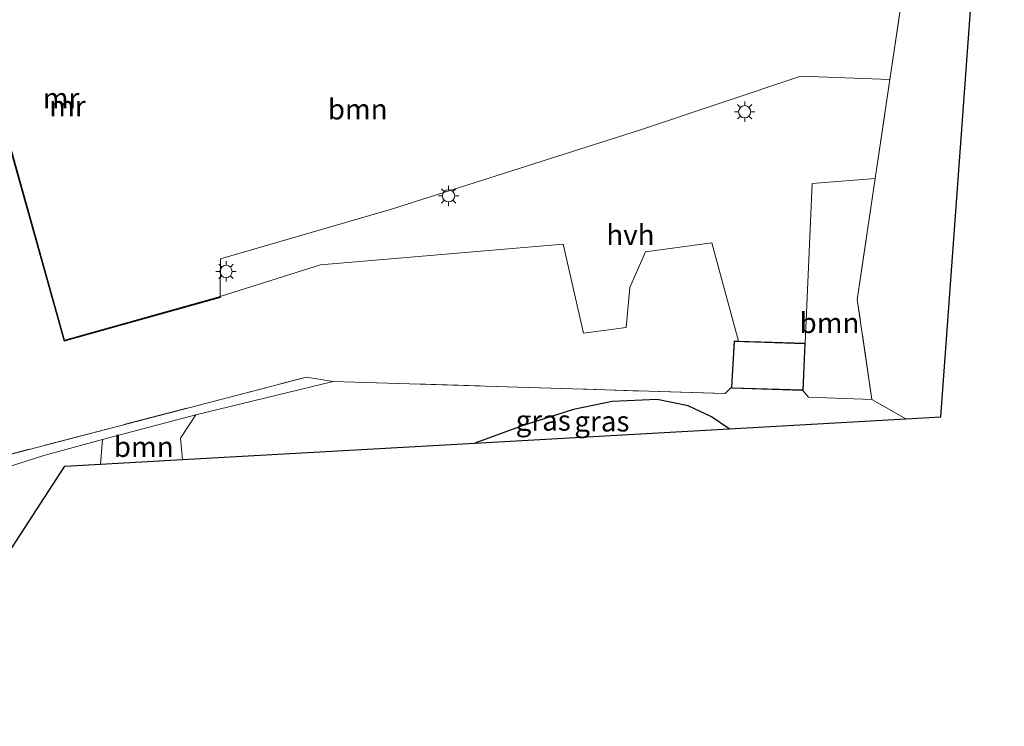
# Model space of a CAD drawing. Units: metres. Extents: x 111830 to 120008, y 399999 to 406251.
# Drawn here: x 116384 to 116505, y 400385 to 400471 of the extents above; entities that cross this region are included whole.
import ezdxf
from ezdxf.enums import TextEntityAlignment as Align

# ---------------------------------------------------------------- set-up
doc = ezdxf.new("R2010")
doc.units = ezdxf.units.M
doc.linetypes.add('IE-TERREINAFSCHEIDING', pattern=[10, 8, -2])
doc.layers.get('0').update_dxf_attribs({"lineweight": 25})
for name, color, linetype, lineweight in [('B-ME-GR-BOMENSTRUIKEN-GV-B6', 93, 'Continuous', 18), ('B-ME-GR-BOOM-GV-B6', 93, 'Continuous', 18), ('B-ME-IE-GRASLAND-GV-B6', 93, 'Continuous', 18), ('B-ME-IE-GRONDWERKLIJN-GROND_INGERICHT-GV-B6', 253, 'Continuous', 18), ('B-ME-IE-MEUBILAIR_WEGMEUBILAIR-LICHTMAST-S-B1', 8, 'Continuous', 18), ('B-ME-IE-TERREINAFSCHEIDING-RASTERHEKWERK-L-B1', 8, 'IE-TERREINAFSCHEIDING', 18), ('B-ME-KG-KADASTRAAL-DAKRAND-L-B1', 13, 'Continuous', 18), ('B-ME-MW-MUUR-GV-B6', 8, 'IE-TERREINAFSCHEIDING-KUNSTMATIG', 18), ('B-ME-MW-MUUR-L-B1', 8, 'IE-TERREINAFSCHEIDING-KUNSTMATIG', 18), ('B-ME-VH-VERH_SOORT-HALF_VERHARDING-GV-B6', 8, 'IE-TERREINAFSCHEIDING-NATUURLIJK-HOUTWAL', 18)]:
    doc.layers.add(name, color=color, linetype=linetype, lineweight=lineweight)
doc.layers.add('B-ME-GW-INSTEEKWATERGANG-L-B1', color=10, linetype='Continuous')
doc.layers.add('B-ME-KG-KADASTRAAL-OPNAMEDTMGRENS-L-B1', color=10, linetype='Continuous')
doc.styles.add('NLCS-ISO', font='NLCS-ISO.TTF')
doc.linetypes.add('IE-TERREINAFSCHEIDING-KUNSTMATIG', pattern='A,4,[82,NLCS.SHX,S=0.75,R=90,X=0,Y=0],4,-2', length=10)
doc.linetypes.add('IE-TERREINAFSCHEIDING-NATUURLIJK-HOUTWAL', pattern='A,7,-1.5,[67,NLCS.SHX,S=0.75,R=45,X=0,Y=0],-1.5,7,-1.5,[70,NLCS.SHX,S=0.75,R=0,X=0,Y=0],-1.5', length=20)

# ---------------------------------------------------------------- blocks, each defined once
blk = doc.blocks.new('lantaarnpaal')
for p, q in [((0, 0.75), (0, 1.25)), ((-0.75, 0), (-1.25, 0)), ((-0.88, 0.88), (-0.53, 0.53)), ((0.53, 0.53), (0.88, 0.88)), ((0.75, 0), (1.25, 0)), ((-0.53, -0.53), (-0.88, -0.88)), ((0, -0.75), (0, -1.25)), ((0.53, -0.53), (0.88, -0.88))]:
    blk.add_line(p, q)
blk.add_circle((0, 0), 0.75)

msp = doc.modelspace()

# ---------------------------------------------------------------- linework, layer by layer
at = {"layer": 'B-ME-GR-BOMENSTRUIKEN-GV-B6'}
msp.add_polyline3d([(116377.225, 400416.695, 5.156), (116419.012, 400427.569, 4.902), (116422.271, 400427.044, 4.924), (116405.403, 400422.941, 4.726), (116393.968, 400419.897, 4.952), (116386.742, 400417.948, 4.726), (116357.594, 400408.565, 4.673)], dxfattribs=at)
at = {"layer": 'B-ME-GR-BOOM-GV-B6'}
for points in [[(116504.651, 400529.136, 5.095), (116496.873, 400422.671, 4.413), (116492.556, 400422.429, 4.669)], [(116492.556, 400422.429, 4.669), (116488.392, 400424.826, 5.207), (116486.598, 400437.067, 5.302), (116488.811, 400451.94, 5.456), (116490.616, 400464.074, 5.357), (116496.379, 400502.815, 5.07)], [(116382.587, 400455.726, 5.6), (116389.231, 400431.986, 5.6), (116408.422, 400437.34, 5.6), (116408.396, 400437.436, 5.6), (116420.699, 400441.344, 5.912), (116450.481, 400443.856, 5.723), (116452.99, 400432.949, 5.363), (116458.228, 400433.66, 5.414), (116458.675, 400438.577, 5.543), (116460.599, 400442.939, 5.558), (116468.739, 400444.05, 5.504), (116472.04, 400431.968, 5.55), (116471.505, 400431.985, 5.55), (116471.161, 400426.322, 5.55), (116470.404, 400425.538, 5.135), (116422.271, 400427.044, 4.924), (116419.012, 400427.569, 4.902), (116377.225, 400416.695, 5.156)], [(116479.95, 400425.87, 5.55), (116480.208, 400431.711, 5.55), (116481.052, 400451.32, 5.534), (116488.811, 400451.94, 5.456), (116486.598, 400437.067, 5.302), (116488.392, 400424.826, 5.207), (116480.6, 400425.087, 5.174), (116479.95, 400425.87, 5.55)], [(116393.708, 400416.877, 4.952), (116393.968, 400419.897, 4.952), (116405.403, 400422.941, 4.726), (116403.547, 400420.074, 4.608), (116403.785, 400417.447, 4.527), (116393.708, 400416.877, 4.952)]]:
    msp.add_polyline3d(points, dxfattribs=at)
at = {"layer": 'B-ME-GW-INSTEEKWATERGANG-L-B1'}
msp.add_polyline3d([(116470.866, 400421.212, 4.832), (116468.708, 400422.694, 4.874), (116465.863, 400424.038, 4.874), (116462.037, 400424.825, 4.874), (116456.498, 400424.558, 4.883), (116451.757, 400423.577, 4.868), (116445.587, 400421.606, 4.796), (116439.647, 400419.46, 4.748)], dxfattribs=at)
at = {"layer": 'B-ME-IE-GRASLAND-GV-B6'}
for points in [[(116403.785, 400417.447, 4.527), (116403.547, 400420.074, 4.608), (116405.403, 400422.941, 4.726), (116422.271, 400427.044, 4.924), (116470.404, 400425.538, 5.135), (116471.161, 400426.322, 5.55), (116471.225, 400426.213, 5.55), (116479.847, 400425.94, 5.55), (116479.95, 400425.87, 5.55), (116480.6, 400425.087, 5.174), (116488.392, 400424.826, 5.207), (116492.556, 400422.429, 4.669), (116470.866, 400421.212, 4.832), (116468.708, 400422.694, 4.874), (116465.863, 400424.038, 4.874), (116462.037, 400424.825, 4.874), (116456.498, 400424.558, 4.883), (116451.757, 400423.577, 4.868), (116445.587, 400421.606, 4.796), (116439.647, 400419.46, 4.748), (116403.785, 400417.447, 4.527)], [(116470.866, 400421.212, 4.832), (116439.647, 400419.46, 4.748), (116445.587, 400421.606, 4.796), (116451.757, 400423.577, 4.868), (116456.498, 400424.558, 4.883), (116462.037, 400424.825, 4.874), (116465.863, 400424.038, 4.874), (116468.708, 400422.694, 4.874), (116470.866, 400421.212, 4.832)]]:
    msp.add_polyline3d(points, dxfattribs=at)
at = {"layer": 'B-ME-IE-GRONDWERKLIJN-GROND_INGERICHT-GV-B6'}
for points in [[(116482.398, 400506.955, 5.593), (116480.654, 400501.965, 5.597), (116477.874, 400496.594, 5.591), (116483.991, 400495.389, 5.55), (116481.217, 400474.724, 5.55), (116489.671, 400473.592, 5.55), (116492.446, 400494.25, 5.55), (116493.269, 400502.163, 5.245), (116482.696, 400504.655, 5.476), (116483.211, 400506.698, 5.589), (116496.379, 400502.815, 5.07), (116490.616, 400464.074, 5.357), (116479.654, 400464.505, 5.396), (116459.87, 400457.874, 5.516), (116429.425, 400448.155, 5.78), (116408.419, 400442.056, 5.759), (116408.396, 400437.436, 5.6), (116389.301, 400432.11, 5.6), (116382.655, 400455.854, 5.6)], [(116285.127, 400383.903, 5.012), (116286.488, 400386.166, 4.966), (116291.965, 400395.273, 4.912), (116293.428, 400397.704, 4.976), (116293.23, 400395.872, 4.907), (116293.467, 400394.331, 4.859), (116293.852, 400393.347, 4.847), (116294.405, 400392.653, 4.847), (116295.206, 400391.877, 4.85), (116296.269, 400391.171, 4.868), (116297.162, 400391.038, 4.868), (116299.155, 400390.916, 4.913), (116304.283, 400390.736, 5.027), (116308.041, 400391.411, 5.033), (116324.475, 400396.586, 5.081), (116347.923, 400405.226, 5.135), (116351.17, 400406.636, 5.096), (116357.594, 400408.565, 4.673), (116386.742, 400417.948, 4.726), (116393.968, 400419.897, 4.952), (116393.708, 400416.877, 4.952)], [(116393.708, 400416.877, 4.952), (116389.325, 400416.636, 4.867), (116364.637, 400378.685, 4.985)]]:
    msp.add_polyline3d(points, dxfattribs=at)
at = {"layer": 'B-ME-IE-TERREINAFSCHEIDING-RASTERHEKWERK-L-B1'}
for points in [[(116476.694, 400508.761, 5.618), (116468.086, 400511.451, 5.504), (116463.57, 400512.862, 5.503), (116421.294, 400498.628, 5.302), (116355.802, 400476.791, 5.489), (116364.666, 400451.924, 5.253), (116377.225, 400416.695, 5.156), (116419.012, 400427.569, 4.902), (116422.271, 400427.044, 4.924), (116470.404, 400425.538, 5.135), (116471.161, 400426.322, 5.55)], [(116479.95, 400425.87, 5.55), (116480.6, 400425.087, 5.174), (116488.392, 400424.826, 5.207), (116486.598, 400437.067, 5.302), (116488.811, 400451.94, 5.456), (116490.616, 400464.074, 5.357), (116496.379, 400502.815, 5.07), (116483.211, 400506.698, 5.589)]]:
    msp.add_polyline3d(points, dxfattribs=at)
at = {"layer": 'B-ME-KG-KADASTRAAL-DAKRAND-L-B1'}
msp.add_polyline3d([(116479.904, 400425.962, 8.687), (116480.156, 400431.663, 8.684), (116471.552, 400431.933, 8.678), (116471.212, 400426.334, 8.684), (116471.254, 400426.262, 8.684), (116479.863, 400425.99, 8.684), (116479.904, 400425.962, 8.687)], dxfattribs=at)
at = {"layer": 'B-ME-KG-KADASTRAAL-OPNAMEDTMGRENS-L-B1'}
msp.add_polyline3d([(116364.637, 400378.685, 4.985), (116389.325, 400416.636, 4.867), (116393.708, 400416.877, 4.952), (116403.785, 400417.447, 4.527), (116439.647, 400419.46, 4.748), (116470.866, 400421.212, 4.832), (116492.556, 400422.429, 4.669), (116496.873, 400422.671, 4.413), (116504.651, 400529.136, 5.095)], dxfattribs=at)
at = {"layer": 'B-ME-MW-MUUR-GV-B6'}
for points in [[(116408.396, 400437.436, 5.6), (116408.422, 400437.34, 5.6), (116389.231, 400431.986, 5.6), (116382.587, 400455.726, 5.6)], [(116382.655, 400455.854, 5.6), (116389.301, 400432.11, 5.6), (116408.396, 400437.436, 5.6)]]:
    msp.add_polyline3d(points, dxfattribs=at)
at = {"layer": 'B-ME-MW-MUUR-L-B1'}
msp.add_polyline3d([(116410.657, 400484.49, 5.645), (116410.43, 400485.325, 6.068), (116388.764, 400478.315, 6.095), (116375.119, 400473.822, 6.29), (116378.751, 400460.343, 6.275), (116379.642, 400460.571, 6.278), (116380.016, 400458.746, 6.278), (116380.936, 400459.183, 6.278), (116381.834, 400455.524, 6.275), (116382.621, 400455.79, 6.275), (116389.266, 400432.048, 6.197), (116408.409, 400437.388, 5.816)], dxfattribs=at)
at = {"layer": 'B-ME-VH-VERH_SOORT-HALF_VERHARDING-GV-B6'}
msp.add_polyline3d([(116488.811, 400451.94, 5.456), (116481.052, 400451.32, 5.534), (116480.208, 400431.711, 5.55), (116472.04, 400431.968, 5.55), (116468.739, 400444.05, 5.504), (116460.599, 400442.939, 5.558), (116458.675, 400438.577, 5.543), (116458.228, 400433.66, 5.414), (116452.99, 400432.949, 5.363), (116450.481, 400443.856, 5.723), (116420.699, 400441.344, 5.912), (116408.396, 400437.436, 5.6), (116408.419, 400442.056, 5.759), (116429.425, 400448.155, 5.78), (116459.87, 400457.874, 5.516), (116479.654, 400464.505, 5.396), (116490.616, 400464.074, 5.357), (116488.811, 400451.94, 5.456)], dxfattribs=at)

# ---------------------------------------------------------------- block references
at = {"layer": 'B-ME-IE-MEUBILAIR_WEGMEUBILAIR-LICHTMAST-S-B1', "rotation": 90}
for p in [(116472.781, 400460.124, 5.5), (116436.438, 400449.798, 5.958), (116409.116, 400440.534, 5.776)]:
    msp.add_blockref('lantaarnpaal', p, dxfattribs=at)

# ---------------------------------------------------------------- texts
at = {"layer": 'B-ME-GR-BOOM-GV-B6', "ltscale": 0.2, "style": 'NLCS-ISO'}
for p in [(116425.2829, 400460.4269), (116483.1951, 400434.2114), (116399.0198, 400419.0188)]:
    msp.add_text('bmn', height=2.5, dxfattribs=at).set_placement(p, align=Align.MIDDLE_CENTER)
at = {"layer": 'B-ME-IE-GRASLAND-GV-B6', "ltscale": 0.2, "style": 'NLCS-ISO'}
for p in [(116448.0515, 400422.2455), (116455.2565, 400422.1425)]:
    msp.add_text('gras', height=2.5, dxfattribs=at).set_placement(p, align=Align.MIDDLE_CENTER)
at = {"layer": 'B-ME-MW-MUUR-GV-B6', "ltscale": 0.2, "style": 'NLCS-ISO'}
msp.add_text('mr', height=2.5, dxfattribs=at).set_placement((116389.6514, 400460.821), align=Align.MIDDLE_CENTER)
at = {"layer": 'B-ME-MW-MUUR-L-B1', "ltscale": 0.2, "style": 'NLCS-ISO'}
msp.add_text('mr', height=2.5, dxfattribs=at).set_placement((116388.8704, 400461.7954), align=Align.MIDDLE_CENTER)
at = {"layer": 'B-ME-VH-VERH_SOORT-HALF_VERHARDING-GV-B6', "ltscale": 0.2, "style": 'NLCS-ISO'}
msp.add_text('hvh', height=2.5, dxfattribs=at).set_placement((116458.7618, 400445.0197), align=Align.MIDDLE_CENTER)

doc.saveas('drawing.dxf')
